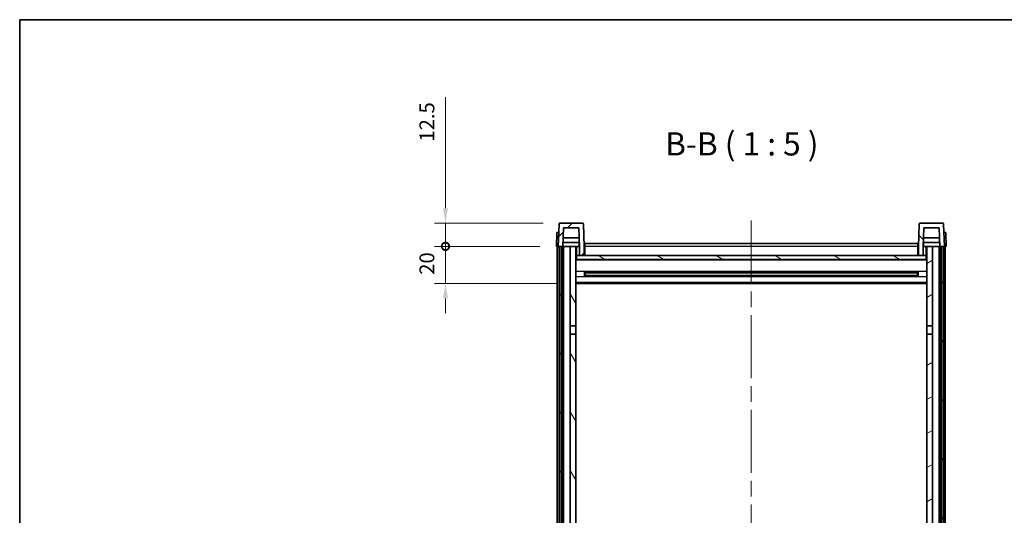
# Model space of a CAD drawing. Units: millimetres. Extents: x 87 to 10519, y 48 to 1734.
# Drawn here: x 2443 to 2973, y 1186 to 1453 of the extents above; entities that cross this region are included whole.
import ezdxf

# ---------------------------------------------------------------- set-up
doc = ezdxf.new("R2010")
doc.units = ezdxf.units.MM
doc.header["$LTSCALE"] = 6
doc.linetypes.add('CHAIN', pattern=[0.3543, 0.2362, -0.0295, 0.0591, -0.0295])
doc.layers.get('Defpoints').update_dxf_attribs({"lineweight": 25})
for name, color, linetype, lineweight in [('Border (ISO)', 7, 'Continuous', 35), ('Centerline (ISO)', 131, 'Continuous', 18), ('Dimension (ISO)', 7, 'Continuous', 18), ('Dimension (ISO) @ 1', 7, 'Continuous', 18), ('Hatch (ISO)', 1, 'Continuous', 18), ('Symbol (ISO)', 7, 'Continuous', 18), ('Visible (ISO)', 7, 'Continuous', 35), ('Visible Narrow (ISO)', 7, 'Continuous', 25)]:
    doc.layers.add(name, color=color, linetype=linetype, lineweight=lineweight)
doc.styles.add('Note Text (TK)', font='txt')
doc.dimstyles.new('Default - Method 1b (TK)', dxfattribs={"dimscale": 6, "dimtxt": 2.5, "dimasz": 2.5, "dimexe": 1, "dimexo": 1.5, "dimgap": 1, "dimtad": 1, "dimtoh": 1, "dimrnd": 1e-08, "dimdsep": 46, "dimtxsty": 'Note Text (TK)', "dimcen": 0.09, "dimdle": 5, "dimclrd": 100, "dimclre": 100, "dimclrt": 7, "dimadec": 1, "dimazin": 1, "dimtfac": 1, "dimtmove": 0, "dimatfit": 3, "dimfxl": 1, "dimtolj": 1, "dimlwd": -1, "dimlwe": -1, "dimarcsym": 0})

# ---------------------------------------------------------------- blocks, each defined once
blk = doc.blocks.new('図面枠 tk図枠')
at = {"layer": 'Border (ISO)'}
for q in [(405.5, 289), (14.5, 8)]:
    blk.add_line((14.5, 289), q, dxfattribs=at)
blk = doc.blocks.new('_DotSmall')
at = {"color": 0, "linetype": 'ByBlock', "const_width": 0.5}
blk.add_lwpolyline([(-0.0625, 0, 1), (0.0625, 0, 1)], format="xyb", close=True, dxfattribs=at)
blk = doc.blocks.new('*D274')
at = {"layer": 'Defpoints', "color": 0}
for p in [(2672.35, 1330.99), (2732.1, 1330.99), (2741.6, 1310.99)]:
    blk.add_point(p, dxfattribs=at)
at = {"layer": 'Dimension (ISO)', "color": 100}
for p, q in [((2672.35, 1330.99), (2672.35, 1338.99)), ((2723.1, 1330.99), (2666.35, 1330.99)), ((2672.35, 1310.99), (2672.35, 1330.99)), ((2732.6, 1310.99), (2666.35, 1310.99)), ((2672.35, 1302.99), (2672.35, 1294.99))]:
    blk.add_line(p, q, dxfattribs=at)
blk.add_solid([(2671.01, 1302.99), (2673.68, 1302.99), (2672.35, 1310.99)], dxfattribs=at)
at = {"layer": 'Dimension (ISO)', "color": 100, "xscale": 8, "yscale": 8, "zscale": 8, "rotation": 270}
blk.add_blockref('_DotSmall', (2672.35, 1330.99), dxfattribs=at)
at = {"layer": 'Dimension (ISO)', "color": 7, "insert": (2662.35, 1315.67), "char_height": 8, "attachment_point": 4, "rotation": 90, "style": 'Note Text (TK)'}
blk.add_mtext('\\A1;20', dxfattribs=at)
blk = doc.blocks.new('*D273')
at = {"layer": 'Defpoints', "color": 0}
for p in [(2672.35, 1343.49), (2734.02, 1343.49), (2732.1, 1330.99)]:
    blk.add_point(p, dxfattribs=at)
at = {"layer": 'Dimension (ISO)', "color": 100}
for p, q in [((2672.35, 1351.49), (2672.35, 1411.36)), ((2725.02, 1343.49), (2666.35, 1343.49)), ((2672.35, 1330.99), (2672.35, 1343.49)), ((2723.1, 1330.99), (2666.35, 1330.99)), ((2672.35, 1330.99), (2672.35, 1322.99))]:
    blk.add_line(p, q, dxfattribs=at)
blk.add_solid([(2671.01, 1351.49), (2673.68, 1351.49), (2672.35, 1343.49)], dxfattribs=at)
at = {"layer": 'Dimension (ISO)', "color": 100, "xscale": 8, "yscale": 8, "zscale": 8, "rotation": 90}
blk.add_blockref('_DotSmall', (2672.35, 1330.99), dxfattribs=at)
at = {"layer": 'Dimension (ISO)', "color": 7, "insert": (2662.35, 1387.36), "char_height": 8, "attachment_point": 4, "rotation": 90, "style": 'Note Text (TK)'}
blk.add_mtext('\\A1;12.5', dxfattribs=at)

msp = doc.modelspace()

# ---------------------------------------------------------------- hatches: boundary and pattern name
at = {"layer": 'Hatch (ISO)'}
h = msp.add_hatch(dxfattribs=at)
h.set_pattern_fill('ANSI31', color=256, scale=127, style=0)
h.set_pattern_definition([(45, (2370.5, 8), (-11.22532, 11.22532), [])])
edge = h.paths.add_edge_path()
edge.add_ellipse((2734.0169, 1342.9869), major_axis=(0, 0.5), ratio=1, start_angle=0, end_angle=88)
edge.add_line((2733.5172, 1343.0044), (2733.0976, 1330.9869))
edge.add_line((2733.0976, 1330.9869), (2733.8476, 1330.9869))
edge.add_line((2733.8476, 1330.9869), (2734.8476, 1330.9869))
edge.add_line((2734.8476, 1330.9869), (2735.5991, 1330.9869))
edge.add_line((2735.5991, 1330.9869), (2735.9483, 1340.9869))
edge.add_line((2735.9483, 1340.9869), (2744.2469, 1340.9869))
edge.add_line((2744.2469, 1340.9869), (2744.5961, 1330.9869))
edge.add_line((2744.5961, 1330.9869), (2744.5976, 1330.9869))
edge.add_line((2744.5976, 1330.9869), (2744.5976, 1325.9869))
edge.add_line((2744.5976, 1325.9869), (2747.0976, 1325.9869))
edge.add_line((2747.0976, 1325.9869), (2747.0976, 1330.9869))
edge.add_line((2747.0976, 1330.9869), (2746.6779, 1343.0044))
edge.add_ellipse((2746.1782, 1342.9869), major_axis=(0.4997, 0.0174), ratio=1, start_angle=0, end_angle=88)
edge.add_line((2746.1782, 1343.4869), (2734.0169, 1343.4869))
h = msp.add_hatch(dxfattribs=at)
h.set_pattern_fill('ANSI31', color=256, scale=127, angle=90.00021, style=0)
h.set_pattern_definition([(135.0002, (2370.5, 8), (-11.22528, -11.22536), [])])
edge = h.paths.add_edge_path()
edge.add_line((2929.9483, 1340.9869), (2938.2469, 1340.9869))
edge.add_line((2938.2469, 1340.9869), (2938.5961, 1330.9869))
edge.add_line((2938.5961, 1330.9869), (2939.3476, 1330.9869))
edge.add_line((2939.3476, 1330.9869), (2940.3476, 1330.9869))
edge.add_line((2940.3476, 1330.9869), (2941.0976, 1330.9869))
edge.add_line((2941.0976, 1330.9869), (2940.6779, 1343.0044))
edge.add_ellipse((2940.1782, 1342.9869), major_axis=(0.4997, 0.0174), ratio=1, start_angle=0, end_angle=88)
edge.add_line((2940.1782, 1343.4869), (2928.0169, 1343.4869))
edge.add_ellipse((2928.0169, 1342.9869), major_axis=(0, 0.5), ratio=1, start_angle=0, end_angle=88)
edge.add_line((2927.5172, 1343.0044), (2927.0976, 1330.9869))
edge.add_line((2927.0976, 1330.9869), (2927.0976, 1325.9869))
edge.add_line((2927.0976, 1325.9869), (2929.5976, 1325.9869))
edge.add_line((2929.5976, 1325.9869), (2929.5976, 1330.9869))
edge.add_line((2929.5976, 1330.9869), (2929.5991, 1330.9869))
edge.add_line((2929.5991, 1330.9869), (2929.9483, 1340.9869))
h = msp.add_hatch(dxfattribs=at)
h.set_pattern_fill('ANSI31', color=256, scale=127, angle=14.999978, style=0)
h.set_pattern_definition([(60, (2370.5, 8), (-13.74815, 7.9375), [])])
h.paths.add_polyline_path([(2939.3476, 1330.9869), (2939.3476, 1081.4869), (2940.0976, 1081.4869), (2940.3476, 1081.4869), (2940.3476, 1083.4869), (2940.3476, 1330.9869)])
h.paths.add_polyline_path([(2733.8476, 1330.9869), (2733.8476, 1083.4869), (2733.8476, 1081.4869), (2734.0976, 1081.4869), (2734.8476, 1081.4869), (2734.8476, 1330.9869)])
h = msp.add_hatch(dxfattribs=at)
h.set_pattern_fill('ANSI31', color=256, scale=127, angle=75.000175, style=0)
h.set_pattern_definition([(120.0002, (2370.5, 8), (-13.74813, -7.93754), [])])
h.paths.add_polyline_path([(2739.5976, 1085.9869), (2739.5976, 1084.4869), (2739.5976, 1083.4869), (2742.5976, 1083.4869), (2742.5976, 1085.9869)])
h.paths.add_polyline_path([(2739.5976, 1288.2369), (2742.5976, 1288.2369), (2742.5976, 1330.9869), (2739.5976, 1330.9869)])
h.paths.add_polyline_path([(2739.5976, 1092.4869), (2739.5976, 1090.9869), (2742.5976, 1090.9869), (2742.5976, 1093.3869), (2742.5976, 1116.2369), (2739.5976, 1116.2369)])
h.paths.add_polyline_path([(2739.5976, 1120.7369), (2742.5976, 1120.7369), (2742.5976, 1283.7369), (2739.5976, 1283.7369)])
h = msp.add_hatch(dxfattribs=at)
h.set_pattern_fill('ANSI31', color=256, scale=127, angle=105.000246, style=0)
h.set_pattern_definition([(150.0002, (2370.5, 8), (-7.93744, -13.74819), [])])
h.paths.add_polyline_path([(2742.8476, 1325.9869), (2742.8476, 1323.9869), (2931.3476, 1323.9869), (2931.3476, 1325.9869), (2929.5976, 1325.9869), (2927.0976, 1325.9869), (2747.0976, 1325.9869), (2744.5976, 1325.9869)])
h = msp.add_hatch(dxfattribs=at)
h.set_pattern_fill('ANSI31', color=256, scale=127, angle=-14.999978, style=0)
h.set_pattern_definition([(30, (2370.5, 8), (-7.9375, 13.74815), [])])
h.paths.add_polyline_path([(2934.5976, 1084.4869), (2934.5976, 1085.9869), (2931.5976, 1085.9869), (2931.5976, 1083.4869), (2934.5976, 1083.4869)])
h.paths.add_polyline_path([(2931.5976, 1288.2369), (2934.5976, 1288.2369), (2934.5976, 1330.9869), (2931.5976, 1330.9869)])
h.paths.add_polyline_path([(2934.5976, 1090.9869), (2934.5976, 1092.4869), (2934.5976, 1116.2369), (2931.5976, 1116.2369), (2931.5976, 1093.3869), (2931.5976, 1090.9869)])
h.paths.add_polyline_path([(2931.5976, 1120.7369), (2934.5976, 1120.7369), (2934.5976, 1283.7369), (2931.5976, 1283.7369)])

# ---------------------------------------------------------------- linework, layer by layer
at = {"layer": 'Centerline (ISO)', "linetype": 'CHAIN', "ltscale": 23.990969}
msp.add_line((2837.0976, 1344.9869), (2837.0976, 984.5898), dxfattribs=at)
at = {"layer": 'Visible (ISO)'}
for p, q in [((2733.5172, 1343.0044), (2733.0976, 1330.9869)), ((2746.1782, 1343.4869), (2734.0169, 1343.4869)), ((2747.0976, 1330.9869), (2746.6779, 1343.0044)), ((2927.5172, 1343.0044), (2927.0976, 1330.9869)), ((2940.1782, 1343.4869), (2928.0169, 1343.4869)), ((2941.0976, 1330.9869), (2940.6779, 1343.0044)), ((2732.3595, 1338.4869), (2732.0976, 1330.9869)), ((2732.3595, 1338.4869), (2733.3589, 1338.4869)), ((2733.3595, 1338.4869), (2733.3589, 1338.4869)), ((2735.5991, 1330.9869), (2735.9483, 1340.9869)), ((2735.9483, 1340.9869), (2744.2469, 1340.9869)), ((2744.2469, 1340.9869), (2744.5961, 1330.9869)), ((2929.5991, 1330.9869), (2929.9483, 1340.9869)), ((2929.9483, 1340.9869), (2938.2469, 1340.9869)), ((2938.2469, 1340.9869), (2938.5961, 1330.9869)), ((2940.8363, 1338.4869), (2940.8357, 1338.4869)), ((2940.8363, 1338.4869), (2941.8357, 1338.4869)), ((2942.0976, 1330.9869), (2941.8357, 1338.4869)), ((2744.5262, 1332.9869), (2735.6689, 1332.9869)), ((2744.4389, 1335.4869), (2735.7562, 1335.4869)), ((2744.3476, 1332.9869), (2744.3476, 1330.9869)), ((2747.3476, 1332.4869), (2926.8476, 1332.4869)), ((2747.3476, 1330.9869), (2747.3476, 1332.4869)), ((2926.8476, 1332.4869), (2926.8476, 1330.9869)), ((2938.5262, 1332.9869), (2929.6689, 1332.9869)), ((2938.4389, 1335.4869), (2929.7562, 1335.4869)), ((2929.8476, 1332.9869), (2929.8476, 1330.9869)), ((2733.097, 1330.9869), (2732.0976, 1330.9869)), ((2732.5976, 1083.4869), (2732.5976, 1330.9869)), ((2733.0976, 1330.9869), (2733.097, 1330.9869)), ((2733.0976, 1330.9869), (2735.5991, 1330.9869)), ((2733.5976, 1083.4869), (2733.5976, 1330.9869)), ((2733.8476, 1330.9869), (2733.8476, 1081.4869)), ((2734.8476, 1330.9869), (2733.8476, 1330.9869)), ((2734.8476, 1081.4869), (2734.8476, 1330.9869)), ((2734.9476, 1083.4869), (2734.9476, 1330.9869)), ((2735.9476, 1330.9869), (2735.5991, 1330.9869)), ((2739.5976, 1330.9869), (2735.9476, 1330.9869)), ((2735.9476, 1083.4869), (2735.9476, 1330.9869)), ((2742.5976, 1330.9869), (2739.5976, 1330.9869)), ((2739.5976, 1330.9869), (2739.5976, 1288.2369)), ((2742.5976, 1288.2369), (2742.5976, 1330.9869)), ((2742.5976, 1330.9869), (2744.3476, 1330.9869)), ((2742.8476, 1325.9869), (2742.5976, 1325.9869)), ((2742.8476, 1325.9869), (2742.8476, 1323.9869)), ((2931.3476, 1325.9869), (2742.8476, 1325.9869)), ((2744.5961, 1330.9869), (2744.3476, 1330.9869)), ((2744.5961, 1330.9869), (2744.5976, 1330.9869)), ((2744.5976, 1330.9869), (2744.5976, 1325.9869)), ((2744.5976, 1325.9869), (2747.0976, 1325.9869)), ((2747.3476, 1330.9869), (2747.0976, 1330.9869)), ((2747.0976, 1325.9869), (2747.0976, 1330.9869)), ((2747.3476, 1326.0869), (2747.0976, 1326.0869)), ((2747.3476, 1330.9869), (2747.3476, 1325.9869)), ((2927.0976, 1330.9869), (2926.8476, 1330.9869)), ((2926.8476, 1325.9869), (2926.8476, 1330.9869)), ((2927.0976, 1326.0869), (2926.8476, 1326.0869)), ((2927.0976, 1330.9869), (2927.0976, 1325.9869)), ((2927.0976, 1325.9869), (2929.5976, 1325.9869)), ((2929.5976, 1325.9869), (2929.5976, 1330.9869)), ((2929.5976, 1330.9869), (2929.5991, 1330.9869)), ((2929.8476, 1330.9869), (2929.5991, 1330.9869)), ((2929.8476, 1330.9869), (2931.5976, 1330.9869)), ((2931.3476, 1323.9869), (2931.3476, 1325.9869)), ((2931.5976, 1325.9869), (2931.3476, 1325.9869)), ((2934.5976, 1330.9869), (2931.5976, 1330.9869)), ((2931.5976, 1330.9869), (2931.5976, 1288.2369)), ((2934.5976, 1288.2369), (2934.5976, 1330.9869)), ((2938.2476, 1330.9869), (2934.5976, 1330.9869)), ((2938.5961, 1330.9869), (2938.2476, 1330.9869)), ((2938.2476, 1083.4869), (2938.2476, 1330.9869)), ((2938.5961, 1330.9869), (2941.0976, 1330.9869)), ((2939.2476, 1083.4869), (2939.2476, 1330.9869)), ((2939.3476, 1330.9869), (2939.3476, 1081.4869)), ((2940.3476, 1330.9869), (2939.3476, 1330.9869)), ((2940.3476, 1081.4869), (2940.3476, 1330.9869)), ((2940.5976, 1083.4869), (2940.5976, 1330.9869)), ((2941.0982, 1330.9869), (2941.0976, 1330.9869)), ((2942.0976, 1330.9869), (2941.0982, 1330.9869)), ((2941.5976, 1083.4869), (2941.5976, 1330.9869)), ((2931.5976, 1323.8869), (2742.5976, 1323.8869)), ((2742.8476, 1323.9869), (2931.3476, 1323.9869)), ((2747.1681, 1314.8094), (2747.1681, 1317.1644)), ((2926.7532, 1317.0625), (2747.442, 1317.0625)), ((2747.5976, 1317.0625), (2747.5976, 1314.9113)), ((2753.3976, 1316.7943), (2747.5976, 1316.7943)), ((2926.5976, 1316.7349), (2747.5976, 1316.7349)), ((2753.3976, 1317.0625), (2753.3976, 1316.8694)), ((2753.3976, 1316.7943), (2753.3976, 1316.8694)), ((2920.7976, 1316.8694), (2920.7976, 1317.0625)), ((2920.7976, 1316.8694), (2920.7976, 1316.7943)), ((2926.5976, 1316.7943), (2920.7976, 1316.7943)), ((2926.5976, 1314.9113), (2926.5976, 1317.0625)), ((2927.0271, 1317.1644), (2927.0271, 1314.8094)), ((2931.5976, 1310.9869), (2742.5976, 1310.9869)), ((2926.7532, 1314.9113), (2747.442, 1314.9113)), ((2926.5976, 1315.2389), (2747.5976, 1315.2389)), ((2747.5976, 1315.1795), (2753.3976, 1315.1795)), ((2753.3976, 1315.1044), (2753.3976, 1315.1795)), ((2753.3976, 1315.1044), (2753.3976, 1314.9113)), ((2920.7976, 1315.1795), (2926.5976, 1315.1795)), ((2920.7976, 1315.1795), (2920.7976, 1315.1044)), ((2920.7976, 1314.9113), (2920.7976, 1315.1044)), ((2739.5976, 1288.2369), (2742.5976, 1288.2369)), ((2739.5976, 1283.7369), (2739.5976, 1288.2369)), ((2742.5976, 1283.7369), (2739.5976, 1283.7369)), ((2739.5976, 1283.7369), (2739.5976, 1120.7369)), ((2742.5976, 1288.2369), (2742.5976, 1283.7369)), ((2742.5976, 1120.7369), (2742.5976, 1283.7369)), ((2931.5976, 1288.2369), (2934.5976, 1288.2369)), ((2931.5976, 1283.7369), (2931.5976, 1288.2369)), ((2934.5976, 1283.7369), (2931.5976, 1283.7369)), ((2931.5976, 1283.7369), (2931.5976, 1120.7369)), ((2934.5976, 1288.2369), (2934.5976, 1283.7369)), ((2934.5976, 1120.7369), (2934.5976, 1283.7369))]:
    msp.add_line(p, q, dxfattribs=at)
for centre, start, end in [((2734.0169, 1342.9869), 90, 178), ((2746.1782, 1342.9869), 2, 90), ((2928.0169, 1342.9869), 90, 178), ((2940.1782, 1342.9869), 2, 90)]:
    msp.add_arc(centre, 0.5, start, end, dxfattribs=at)
at = {"layer": 'Visible Narrow (ISO)'}
for p, q in [((2733.097, 1330.9869), (2733.3589, 1338.4869)), ((2940.8363, 1338.4869), (2941.0982, 1330.9869)), ((2743.0976, 1325.9869), (2743.0976, 1330.9869)), ((2747.3476, 1330.4869), (2747.0976, 1330.4869)), ((2747.3476, 1326.4869), (2747.0976, 1326.4869)), ((2926.8476, 1330.9869), (2747.3476, 1330.9869)), ((2927.0976, 1330.4869), (2926.8476, 1330.4869)), ((2927.0976, 1326.4869), (2926.8476, 1326.4869)), ((2931.0976, 1330.9869), (2931.0976, 1325.9869)), ((2931.5976, 1323.4869), (2742.5976, 1323.4869)), ((2931.5976, 1317.4625), (2742.5976, 1317.4625)), ((2920.7976, 1316.8694), (2753.3976, 1316.8694)), ((2931.5976, 1314.5113), (2742.5976, 1314.5113)), ((2931.5976, 1311.4869), (2742.5976, 1311.4869)), ((2920.7976, 1315.1044), (2753.3976, 1315.1044))]:
    msp.add_line(p, q, dxfattribs=at)

# ---------------------------------------------------------------- block references
at = {"xscale": 5, "yscale": 5, "zscale": 5}
msp.add_blockref('図面枠 tk図枠', (2370.5, 8), dxfattribs=at)

# ---------------------------------------------------------------- texts
at = {"layer": 'Symbol (ISO)', "color": 7, "insert": (2790.6506, 1375.9943), "char_height": 12.5, "attachment_point": 7, "style": 'Note Text (TK)'}
msp.add_mtext('B-B ( 1 : 5 )', dxfattribs=at)

# ---------------------------------------------------------------- dimensions: what is measured, and where the dimension line sits
at = {"layer": 'Dimension (ISO) @ 1', "color": 100}
for base, p1, p2, override, picture, middle in [((2672.3476, 1343.4869), (2732.0976, 1330.9869), (2734.0169, 1343.4869), {"dimscale": 1, "dimtxt": 8, "dimasz": 8, "dimexe": 6, "dimexo": 9, "dimgap": 6, "dimtoh": 0, "dimdec": 2, "dimblk1": 'DotSmall', "dimsah": 1, "dimcen": 0.54, "dimdle": 0, "dimtol": 0, "dimlim": 0, "dimtp": 0, "dimtm": 0, "dimtdec": 2, "dimtix": 0, "dimtofl": 1, "dimtmove": 0, "dimatfit": 1}, '*D273', (2672.3476, 1396.3619)), ((2672.3476, 1330.9869), (2741.5976, 1310.9869), (2732.0976, 1330.9869), {"dimscale": 1, "dimtxt": 8, "dimasz": 8, "dimexe": 6, "dimexo": 9, "dimgap": 6, "dimtoh": 0, "dimdec": 2, "dimblk2": 'DotSmall', "dimsah": 1, "dimcen": 0.54, "dimdle": 0, "dimtol": 0, "dimlim": 0, "dimtp": 0, "dimtm": 0, "dimtdec": 2, "dimtix": 0, "dimtofl": 1, "dimtmove": 0, "dimatfit": 1}, '*D274', (2672.3476, 1320.9869))]:
    dim = msp.add_linear_dim(base=base, p1=p1, p2=p2, angle=90, dimstyle='Default - Method 1b (TK)', override=override, dxfattribs=at)
    dim.commit()
    dim.dimension.update_dxf_attribs({"geometry": picture, "text_midpoint": middle, "dimtype": 128})

doc.saveas('drawing.dxf')
